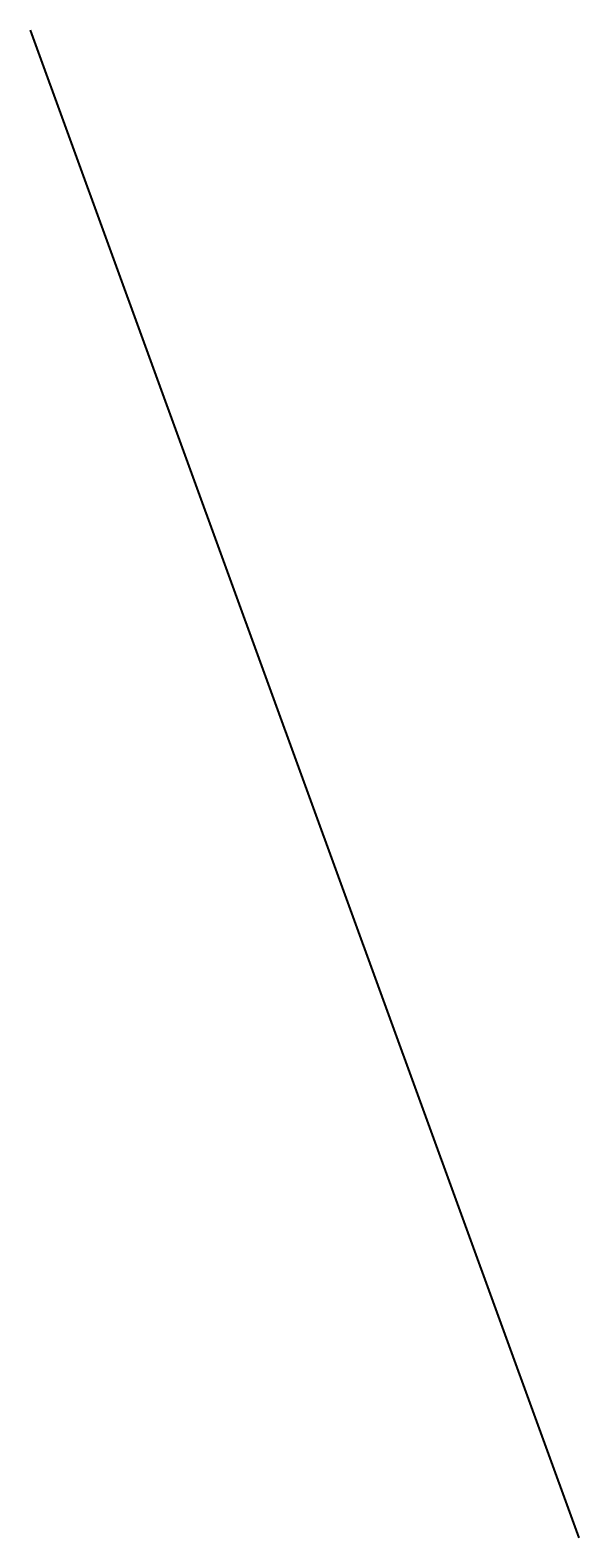
# Model space of a CAD drawing. Units: millimetres. Extents: x -26078 to 65599588, y -69522 to 54717301.
# Drawn here: x 64977111 to 65599588, y 53007061 to 54717301 of the extents above; entities that cross this region are included whole.
import ezdxf

# ---------------------------------------------------------------- set-up
doc = ezdxf.new("R2010")
doc.units = ezdxf.units.MM
doc.header["$LTSCALE"] = 0.5
doc.header["$MEASUREMENT"] = 0
doc.layers.add('AGRO_Spielg.', color=1, linetype='Continuous', lineweight=9)
doc.dimstyles.new('ISO-25$0', dxfattribs={"dimscale": 30, "dimtxt": 2, "dimasz": 2.5, "dimexe": 1.25, "dimexo": 3, "dimtad": 1, "dimtxsty": 'Standard', "dimcen": 2.5, "dimadec": 0, "dimazin": 0, "dimtfac": 1, "dimtmove": 0, "dimatfit": 3, "dimfxl": 1, "dimarcsym": 0})

# ---------------------------------------------------------------- blocks, each defined once
blk = doc.blocks.new('*D357')
at = {"layer": 'AGRO_Spielg.', "color": 0, "linetype": 'ByBlock', "lineweight": -2, "ltscale": 0.5, "transparency": 16777216}
for p, q in [((64977111, 54717301), (64977111, 54717301)), ((64977111, 54717301), (65599587, 53007061)), ((65599587, 53007061), (65599588, 53007061))]:
    blk.add_line(p, q, dxfattribs=at)
at = {"layer": 'AGRO_Spielg.', "color": 0, "ltscale": 0.5, "transparency": 16777216}
for points in [[(64977111, 54717301), (64977111, 54717301), (64977111, 54717301)], [(65599587, 53007061), (65599587, 53007061), (65599588, 53007061)]]:
    blk.add_solid(points, dxfattribs=at)
at = {"layer": 'Defpoints', "color": 0, "ltscale": 0.5, "transparency": 16777216}
for p in [(64977111, 54717301, -6139888), (65599587, 53007061, -6139888), (65599588, 53007061)]:
    blk.add_point(p, dxfattribs=at)
at = {"layer": 'AGRO_Spielg.', "color": 0, "ltscale": 0.5, "transparency": 16777216, "insert": (65288349, 53862181), "char_height": 0.18, "attachment_point": 5, "rotation": 290}
blk.add_mtext('1820000', dxfattribs=at)

msp = doc.modelspace()

# ---------------------------------------------------------------- dimensions: what is measured, and where the dimension line sits
at = {"layer": 'AGRO_Spielg.', "color": 162, "ltscale": 0.5}
dim = msp.add_aligned_dim(p1=(64977110.50546, 54717301.08242, -6139887.73405), p2=(65599587.16632, 53007060.5126, -6139887.73405), distance=0.36259, dimstyle='ISO-25$0', override={"dimscale": 60, "dimtxt": 0.003, "dimasz": 0.002, "dimexe": 0.001, "dimexo": 0.0001, "dimgap": 0.0004, "dimtdec": 0, "dimarcsym": 1}, dxfattribs=at)
dim.commit()
dim.dimension.update_dxf_attribs({"geometry": '*D357', "text_midpoint": (65288349.28374, 53862180.96051)})

doc.saveas('drawing.dxf')
